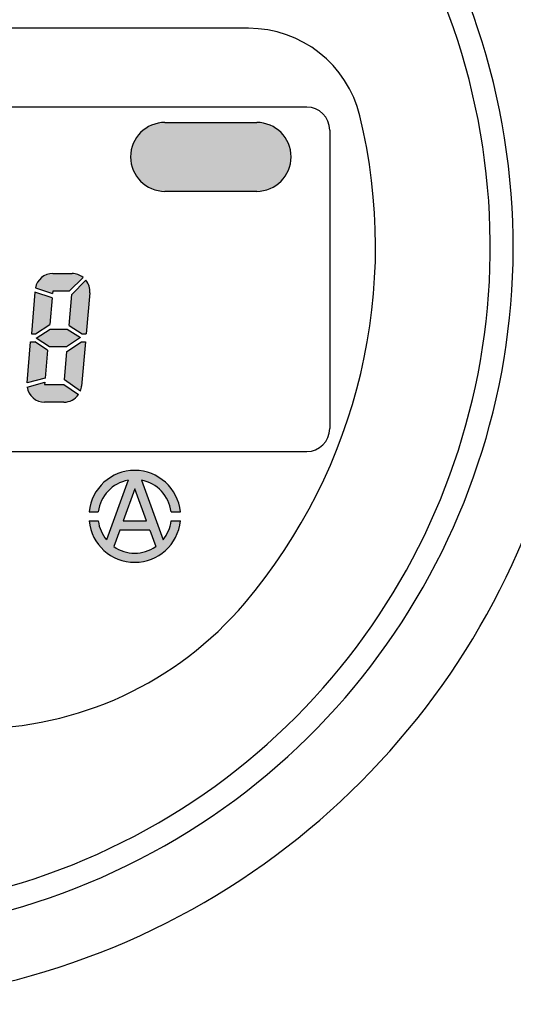
# Model space of a CAD drawing. Units: millimetres. Extents: x 169 to 364, y 313 to 572.
# Drawn here: x 205 to 223, y 437 to 473 of the extents above; entities that cross this region are included whole.
import ezdxf

# ---------------------------------------------------------------- set-up
doc = ezdxf.new("R2010")
doc.units = ezdxf.units.MM
doc.layers.add('1', color=7, linetype='Continuous')

msp = doc.modelspace()

# ---------------------------------------------------------------- hatches: boundary and pattern name
at = {"layer": '1', "linetype": 'Continuous'}
h = msp.add_hatch(color=2, dxfattribs=at)
edge = h.paths.add_edge_path()
edge.add_arc((210.41842398, 468.03447763), 1.27109669, 90, 180)
edge.add_arc((210.41842398, 468.03447763), 1.27109669, 180, 270)
edge.add_line((210.41842398, 466.76338094), (213.80801515, 466.76338094))
edge.add_arc((213.80801515, 468.03447763), 1.27109669, 270, 450)
edge.add_line((213.80801515, 469.30557432), (210.41842398, 469.30557432))
h = msp.add_hatch(color=2, dxfattribs=at)
edge = h.paths.add_edge_path()
edge.add_arc((206.27510913, 463.07712993), 0.6524963, 90, 169.376976143)
edge.add_line((205.63379573, 463.19741523), (206.26761527, 462.99147477))
edge.add_line((206.26761527, 462.99147477), (206.27510913, 463.07712993))
edge.add_line((206.27510913, 463.07712993), (206.88478216, 463.07712993))
edge.add_line((206.88478216, 463.07712993), (207.39560812, 463.5879559))
edge.add_arc((206.98964229, 463.07712993), 0.6524963, 51.524978844, 90)
edge.add_line((206.98964229, 463.72962624), (206.27510913, 463.72962624))
h = msp.add_hatch(color=2, dxfattribs=at)
edge = h.paths.add_edge_path()
edge.add_line((206.97958863, 462.96221615), (206.87932694, 461.81621973))
edge.add_line((206.87932694, 461.81621973), (207.35824451, 461.50520703))
edge.add_line((207.35824451, 461.50520703), (207.50710558, 461.50520703))
edge.add_line((207.50710558, 461.50520703), (207.63965564, 463.02026113))
edge.add_arc((206.98964229, 463.07712993), 0.6524963, 355, 398.475021156)
edge.add_line((207.50046825, 463.48309577), (206.97958863, 462.96221615))
for points in [[(206.25435057, 462.83985855), (206.16807196, 461.85368948), (205.63145604, 461.50520703), (205.48259496, 461.50520703), (205.61746641, 463.04679476)], [(206.81193955, 461.68316056), (207.30134355, 461.36533789), (206.78599135, 461.03066426), (206.1518128, 461.03066426), (205.6624088, 461.34848694), (206.177761, 461.68316056)], [(205.45664677, 461.2086178), (205.32415671, 459.69424956), (205.99486862, 459.87396627), (206.08442541, 460.89760509), (205.60550784, 461.2086178)], [(208.25684129, 453.90601552), (208.52698734, 453.65718866), (208.87021718, 454.60020175), (209.30201778, 455.78656416), (209.05652031, 456.10311557)], [(208.74684529, 454.26124342), (209.85718913, 454.26124342), (209.73381839, 454.60020175), (208.87021718, 454.60020175)]]:
    msp.add_hatch(color=2, dxfattribs=at).paths.add_polyline_path(points)
h = msp.add_hatch(color=2, dxfattribs=at)
edge = h.paths.add_edge_path()
edge.add_line((207.33229631, 461.2086178), (207.48115739, 461.2086178))
edge.add_line((207.48115739, 461.2086178), (207.33865658, 459.57982609))
edge.add_arc((206.68864322, 459.63669489), 0.6524963, 338.136558787, 355, ccw=False)
edge.add_line((207.29420811, 459.39370809), (206.70356741, 459.80727916))
edge.add_line((206.70356741, 459.80727916), (206.79568039, 460.86013535))
edge.add_line((206.79568039, 460.86013535), (207.33229631, 461.2086178))
h = msp.add_hatch(color=2, dxfattribs=at)
edge = h.paths.add_edge_path()
edge.add_line((206.68864322, 459.63669489), (207.2231369, 459.26243839))
edge.add_arc((206.68864322, 459.63669489), 0.6524963, 270, 325, ccw=False)
edge.add_line((206.68864322, 458.98419859), (205.97411006, 458.98419859))
edge.add_arc((205.97411006, 459.63669489), 0.6524963, 188.353752012, 270, ccw=False)
edge.add_line((205.3285368, 459.54189732), (205.98111441, 459.71675496))
edge.add_line((205.98111441, 459.71675496), (205.97411006, 459.63669489))
edge.add_line((205.97411006, 459.63669489), (206.68864322, 459.63669489))
h = msp.add_hatch(color=2, dxfattribs=at)
edge = h.paths.add_edge_path()
edge.add_arc((209.30201778, 454.76968209), 1.35584433, 7.180713949, 79.568135709)
edge.add_line((209.54751525, 456.10311557), (210.34719427, 453.90601552))
edge.add_arc((209.30201778, 454.76968209), 1.35584433, 320.431864291, 352.819286051)
edge.add_line((210.64722799, 454.60020254), (210.98832592, 454.60020175))
edge.add_arc((209.30201778, 454.76968209), 1.69480344, 185.739170477, 354.260829523, ccw=False)
edge.add_line((207.61570965, 454.60020175), (207.95680757, 454.60020254))
edge.add_arc((209.30201778, 454.76968209), 1.35584433, 187.180713949, 219.568135709)
edge.add_line((208.25684129, 453.90601552), (208.52698734, 453.65718866))
edge.add_arc((209.30201778, 454.76968209), 1.35584433, 235.136589678, 304.863380949)
edge.add_line((210.07704766, 453.65718826), (209.85718913, 454.26124342))
edge.add_line((209.85718913, 454.26124342), (209.30201778, 455.78656416))
edge.add_line((209.30201778, 455.78656416), (209.05652031, 456.10311557))
edge.add_arc((209.30201778, 454.76968209), 1.35584433, 100.431864291, 172.819286051)
edge.add_line((207.95680757, 454.93916165), (207.61570957, 454.93916165))
edge.add_line((207.61570957, 454.93916165), (207.65958721, 455.18771788))
edge.add_line((207.65958721, 455.18771788), (207.91829089, 455.74828242))
edge.add_line((207.91829089, 455.74828242), (208.29652066, 456.13397957))
edge.add_line((208.29652066, 456.13397957), (208.71344751, 456.35900388))
edge.add_line((208.71344751, 456.35900388), (209.18891994, 456.46069982))
edge.add_line((209.18891994, 456.46069982), (209.60789534, 456.43665469))
edge.add_line((209.60789534, 456.43665469), (210.13445804, 456.24596185))
edge.add_line((210.13445804, 456.24596185), (210.44415867, 456.02181878))
edge.add_line((210.44415867, 456.02181878), (210.64440521, 455.80426157))
edge.add_line((210.64440521, 455.80426157), (210.91947438, 455.27583708))
edge.add_line((210.91947438, 455.27583708), (210.988326, 454.93916165))
edge.add_line((210.988326, 454.93916165), (210.64722799, 454.93916165))

# ---------------------------------------------------------------- linework, layer by layer
at = {"layer": '1', "color": 7, "linetype": 'Continuous'}
for p, q in [((207.04045563, 472.77990527), (182.21968007, 472.77990527)), ((213.50461506, 472.77990527), (207.04045563, 472.77990527)), ((215.65750123, 469.87454776), (180.0667939, 469.87454776)), ((216.50489903, 469.02714997), (216.50489903, 458.01097865)), ((180.0667939, 457.16358086), (215.65750123, 457.16358086))]:
    msp.add_line(p, q, dxfattribs=at)
at = {"layer": '1', "color": 2, "linetype": 'Continuous'}
for p, q in [((210.41842398, 469.30557432), (213.80801515, 469.30557432)), ((213.80801515, 466.76338094), (210.41842398, 466.76338094)), ((206.27510913, 463.72962624), (206.98964229, 463.72962624)), ((207.39560812, 463.5879559), (206.88478216, 463.07712993)), ((207.50046825, 463.48309577), (206.97958863, 462.96221615)), ((205.61746641, 463.04679476), (205.48259496, 461.50520703)), ((205.61746641, 463.04679476), (205.48259496, 461.50520703)), ((206.25435057, 462.83985855), (205.61746641, 463.04679476)), ((205.63379573, 463.19741523), (206.26761527, 462.99147477)), ((206.27510913, 463.07712993), (206.26761527, 462.99147477)), ((206.88478216, 463.07712993), (206.27510913, 463.07712993)), ((206.88478216, 463.07712993), (206.27510913, 463.07712993)), ((206.87932694, 461.81621973), (206.97958863, 462.96221615)), ((207.63965564, 463.02026113), (207.50710558, 461.50520703)), ((206.25435057, 462.83985855), (206.16807196, 461.85368948)), ((205.63145604, 461.50520703), (206.16807196, 461.85368948)), ((206.87932694, 461.81621973), (207.35824451, 461.50520703)), ((205.48259496, 461.50520703), (205.63145604, 461.50520703)), ((205.6624088, 461.34848694), (206.177761, 461.68316056)), ((206.177761, 461.68316056), (206.81193955, 461.68316056)), ((206.81193955, 461.68316056), (207.30134355, 461.36533789)), ((207.35824451, 461.50520703), (207.50710558, 461.50520703)), ((205.32415671, 459.69424956), (205.45664677, 461.2086178)), ((205.45664677, 461.2086178), (205.60550784, 461.2086178)), ((206.08442541, 460.89760509), (205.60550784, 461.2086178)), ((206.1518128, 461.03066426), (205.6624088, 461.34848694)), ((207.30134355, 461.36533789), (206.78599135, 461.03066426)), ((206.79568039, 460.86013535), (207.33229631, 461.2086178)), ((207.33229631, 461.2086178), (207.48115739, 461.2086178)), ((207.48115739, 461.2086178), (207.33865658, 459.57982609)), ((206.08442541, 460.89760509), (205.99486862, 459.87396627)), ((206.78599135, 461.03066426), (206.1518128, 461.03066426)), ((206.70356741, 459.80727916), (206.79568039, 460.86013535)), ((205.99486862, 459.87396627), (205.32415671, 459.69424956)), ((205.3285368, 459.54189732), (205.98111441, 459.71675496)), ((205.98111441, 459.71675496), (205.97411006, 459.63669489)), ((205.97411006, 459.63669489), (206.68864322, 459.63669489)), ((206.68864322, 459.63669489), (207.2231369, 459.26243839)), ((207.29420811, 459.39370809), (206.70356741, 459.80727916)), ((206.68864322, 458.98419859), (205.97411006, 458.98419859)), ((209.05652031, 456.10311557), (208.25684129, 453.90601552)), ((209.54751525, 456.10311557), (210.34719427, 453.90601552)), ((209.30201778, 455.78656416), (208.87021718, 454.60020175)), ((209.30201778, 455.78656416), (208.87021718, 454.60020175)), ((209.73381839, 454.60020175), (209.30201778, 455.78656416)), ((209.73381839, 454.60020175), (209.30201778, 455.78656416)), ((207.61570957, 454.93916165), (207.95680757, 454.93916165)), ((210.64722799, 454.93916165), (210.988326, 454.93916165)), ((207.61570965, 454.60020175), (207.95680757, 454.60020254)), ((208.87021718, 454.60020175), (209.73381839, 454.60020175)), ((210.64722799, 454.60020254), (210.98832592, 454.60020175)), ((208.74684529, 454.26124342), (208.52698734, 453.65718866)), ((209.85718913, 454.26124342), (208.74684529, 454.26124342)), ((209.85718913, 454.26124342), (210.07704766, 453.65718826))]:
    msp.add_line(p, q, dxfattribs=at)
at = {"layer": '1', "color": 7, "linetype": 'Continuous'}
for centre, radius, start, end in [((197.86214757, 464.72962624), 27.96412719, 0, 141.595295885), ((197.86214757, 464.72962624), 25.42193381, 151.09666546, 83.300234822), ((197.86214757, 464.72962624), 24.57453601, 150, 83.068093802), ((197.86214757, 464.72962624), 27.96412719, 153.934781517, 0), ((213.50461506, 468.54291631), 4.23698897, 13.700233488, 90), ((215.65750123, 469.02714997), 0.84739779, 0, 90), ((197.86214757, 464.72962624), 20.33754705, 319.67978493, 13.700233488), ((215.65750123, 458.01097865), 0.84739779, 270, 0), ((203.35391294, 460.06893837), 13.1346658, 270, 319.67978493)]:
    msp.add_arc(centre, radius, start, end, dxfattribs=at)
at = {"layer": '1', "color": 2, "linetype": 'Continuous'}
for centre, radius, start, end in [((210.41842398, 468.03447763), 1.27109669, 90, 180), ((213.80801515, 468.03447763), 1.27109669, 270, 90), ((210.41842398, 468.03447763), 1.27109669, 180, 270), ((206.27510913, 463.07712993), 0.6524963, 90, 169.376976143), ((206.98964229, 463.07712993), 0.6524963, 51.524978844, 90), ((206.98964229, 463.07712993), 0.6524963, 355, 38.475021156), ((205.97411006, 459.63669489), 0.6524963, 188.353752012, 270), ((206.68864322, 459.63669489), 0.6524963, 270, 325), ((206.68864322, 459.63669489), 0.6524963, 338.136558787, 355), ((209.30201778, 454.76968209), 1.69480344, 5.739143781, 174.260856219), ((209.30201778, 454.76968209), 1.35584433, 100.431864291, 172.819286051), ((209.30201778, 454.76968209), 1.35584433, 7.180713949, 79.568135709), ((209.30201778, 454.76968209), 1.69480344, 185.739170477, 354.260829523), ((209.30201778, 454.76968209), 1.35584433, 187.180713949, 219.568135709), ((209.30201778, 454.76968209), 1.35584433, 320.431864291, 352.819286051), ((209.30201778, 454.76968209), 1.35584433, 235.136589678, 304.863380949)]:
    msp.add_arc(centre, radius, start, end, dxfattribs=at)

doc.saveas('drawing.dxf')
